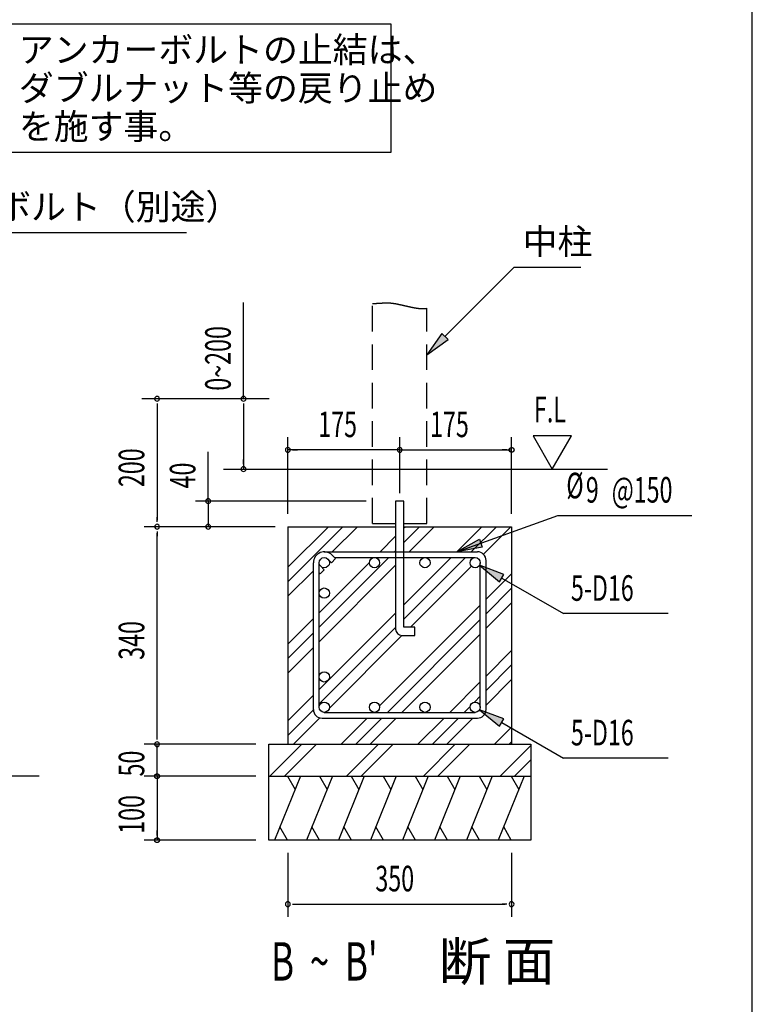
# Model space of a CAD drawing. Extents: x 868 to 32764, y 310 to 22484.
# Drawn here: x 28180 to 32764, y 6075 to 12231 of the extents above; entities that cross this region are included whole.
import ezdxf

# ---------------------------------------------------------------- set-up
doc = ezdxf.new("R2010")
doc.units = 0
doc.header["$LTSCALE"] = 80
doc.header["$MEASUREMENT"] = 0
doc.linetypes.add('HIDE-L', pattern=[3, 2, -1])
doc.linetypes.add('HIDE-M', pattern=[2, 1, -1])
for name, color, linetype in [('HATCH', 2, 'CONTINUOUS'), ('HIDE-L1', 6, 'HIDE-L'), ('HIDE-M1', 6, 'HIDE-M'), ('HIKIDASHI', 6, 'CONTINUOUS'), ('KISO_U', 6, 'CONTINUOUS'), ('SUNPOU', 4, 'CONTINUOUS'), ('U1', 3, 'CONTINUOUS'), ('WAKUSEN-01', 50, 'CONTINUOUS')]:
    doc.layers.add(name, color=color, linetype=linetype)
doc.styles.add('00', font='ROMANS', dxfattribs={"width": 0.666667, "bigfont": 'BIGFONT'})
doc.styles.add('01', font='ROMANS', dxfattribs={"height": 3, "bigfont": 'BIGFONT'})

msp = doc.modelspace()

# ---------------------------------------------------------------- linework, layer by layer
at = {"layer": 'HATCH'}
for p, q in [((29936.2, 7501), (29774.6, 7101)), ((29854.9, 7501), (29902.7, 7418.1)), ((30136.2, 7501), (29974.6, 7101)), ((30054.9, 7501), (30102.7, 7418.1)), ((30336.2, 7501), (30174.6, 7101)), ((30254.9, 7501), (30302.7, 7418.1)), ((30536.2, 7501), (30374.6, 7101)), ((30454.9, 7501), (30502.7, 7418.1)), ((30736.2, 7501), (30574.6, 7101)), ((30654.9, 7501), (30702.7, 7418.1)), ((30936.2, 7501), (30774.6, 7101)), ((30854.9, 7501), (30902.7, 7418.1)), ((31136.2, 7501), (30974.6, 7101)), ((31054.9, 7501), (31102.7, 7418.1)), ((31336.2, 7501), (31174.6, 7101)), ((31254.9, 7501), (31302.7, 7418.1)), ((29855.9, 7101), (29808.1, 7183.9)), ((30055.9, 7101), (30008.1, 7183.9)), ((30255.9, 7101), (30208.1, 7183.9)), ((30455.9, 7101), (30408.1, 7183.9)), ((30655.9, 7101), (30608.1, 7183.9)), ((30855.9, 7101), (30808.1, 7183.9)), ((31055.9, 7101), (31008.1, 7183.9)), ((31255.9, 7101), (31208.1, 7183.9))]:
    msp.add_line(p, q, dxfattribs=at)
at = {"layer": 'HIDE-L1'}
for p, q in [((30387.8, 9081), (30387.8, 10456.5)), ((30727.8, 9081), (30727.8, 10426.7)), ((30387.8, 9081), (30531.8, 9081)), ((30583.8, 9081), (30727.8, 9081))]:
    msp.add_line(p, q, dxfattribs=at)
at = {"layer": 'HIDE-M1'}
for p, q in [((30387.8, 10456.5), (30390.1, 10456.6)), ((30390.1, 10456.6), (30392.3, 10456.7)), ((30392.3, 10456.7), (30394.6, 10456.7)), ((30394.6, 10456.7), (30396.8, 10456.8)), ((30396.8, 10456.8), (30399, 10456.9)), ((30399, 10456.9), (30401.1, 10457)), ((30401.1, 10457), (30403.2, 10457.1)), ((30403.2, 10457.1), (30405.3, 10457.2)), ((30405.3, 10457.2), (30407.3, 10457.3)), ((30407.3, 10457.3), (30409.4, 10457.4)), ((30409.4, 10457.4), (30411.4, 10457.5)), ((30411.4, 10457.5), (30413.3, 10457.6)), ((30413.3, 10457.6), (30415.3, 10457.7)), ((30415.3, 10457.7), (30417.2, 10457.8)), ((30417.2, 10457.8), (30419.1, 10457.9)), ((30419.1, 10457.9), (30420.9, 10458)), ((30420.9, 10458), (30422.8, 10458.1)), ((30422.8, 10458.1), (30424.6, 10458.2)), ((30424.6, 10458.2), (30426.4, 10458.3)), ((30426.4, 10458.3), (30428.1, 10458.4)), ((30428.1, 10458.4), (30429.9, 10458.5)), ((30429.9, 10458.5), (30431.6, 10458.6)), ((30431.6, 10458.6), (30433.3, 10458.7)), ((30433.3, 10458.7), (30435, 10458.8)), ((30435, 10458.8), (30436.7, 10458.9)), ((30436.7, 10458.9), (30438.3, 10459)), ((30438.3, 10459), (30440, 10459.1)), ((30440, 10459.1), (30441.6, 10459.2)), ((30441.6, 10459.2), (30443.2, 10459.3)), ((30443.2, 10459.3), (30444.8, 10459.4)), ((30444.8, 10459.4), (30446.3, 10459.5)), ((30446.3, 10459.5), (30447.9, 10459.5)), ((30447.9, 10459.5), (30449.4, 10459.6)), ((30449.4, 10459.6), (30451, 10459.7)), ((30451, 10459.7), (30452.5, 10459.8)), ((30452.5, 10459.8), (30454, 10459.9)), ((30454, 10459.9), (30455.5, 10459.9)), ((30455.5, 10459.9), (30456.9, 10460)), ((30456.9, 10460), (30458.4, 10460.1)), ((30458.4, 10460.1), (30459.9, 10460.1)), ((30459.9, 10460.1), (30461.3, 10460.2)), ((30461.3, 10460.2), (30462.8, 10460.2)), ((30462.8, 10460.2), (30464.2, 10460.3)), ((30464.2, 10460.3), (30465.6, 10460.3)), ((30465.6, 10460.3), (30467, 10460.4)), ((30467, 10460.4), (30468.4, 10460.4)), ((30468.4, 10460.4), (30469.9, 10460.4)), ((30469.9, 10460.4), (30471.3, 10460.5)), ((30471.3, 10460.5), (30472.7, 10460.5)), ((30472.7, 10460.5), (30474.1, 10460.5)), ((30474.1, 10460.5), (30475.4, 10460.5)), ((30475.4, 10460.5), (30476.8, 10460.5)), ((30476.8, 10460.5), (30478.2, 10460.5)), ((30478.2, 10460.5), (30479.6, 10460.5)), ((30479.6, 10460.5), (30481, 10460.5)), ((30481, 10460.5), (30482.4, 10460.5)), ((30482.4, 10460.5), (30483.8, 10460.5)), ((30483.8, 10460.5), (30485.2, 10460.4)), ((30485.2, 10460.4), (30486.6, 10460.4)), ((30486.6, 10460.4), (30488, 10460.3)), ((30488, 10460.3), (30489.4, 10460.3)), ((30489.4, 10460.3), (30490.8, 10460.2)), ((30490.8, 10460.2), (30492.2, 10460.2)), ((30492.2, 10460.2), (30493.6, 10460.1)), ((30493.6, 10460.1), (30495, 10460)), ((30495, 10460), (30496.5, 10459.9)), ((30496.5, 10459.9), (30497.9, 10459.8)), ((30497.9, 10459.8), (30499.3, 10459.7)), ((30499.3, 10459.7), (30500.8, 10459.6)), ((30500.8, 10459.6), (30502.2, 10459.5)), ((30502.2, 10459.5), (30503.7, 10459.3)), ((30503.7, 10459.3), (30505.2, 10459.2)), ((30505.2, 10459.2), (30506.7, 10459)), ((30506.7, 10459), (30508.2, 10458.9)), ((30508.2, 10458.9), (30509.7, 10458.7)), ((30509.7, 10458.7), (30511.3, 10458.5)), ((30511.3, 10458.5), (30512.8, 10458.3)), ((30512.8, 10458.3), (30514.4, 10458.1)), ((30514.4, 10458.1), (30515.9, 10457.9)), ((30515.9, 10457.9), (30517.5, 10457.7)), ((30517.5, 10457.7), (30519.1, 10457.4)), ((30519.1, 10457.4), (30520.7, 10457.2)), ((30520.7, 10457.2), (30522.4, 10457)), ((30522.4, 10457), (30524, 10456.7)), ((30524, 10456.7), (30525.7, 10456.4)), ((30525.7, 10456.4), (30527.4, 10456.1)), ((30527.4, 10456.1), (30529.1, 10455.8)), ((30529.1, 10455.8), (30530.9, 10455.5)), ((30530.9, 10455.5), (30532.6, 10455.2)), ((30532.6, 10455.2), (30534.4, 10454.9)), ((30534.4, 10454.9), (30536.2, 10454.5)), ((30536.2, 10454.5), (30538, 10454.2)), ((30538, 10454.2), (30539.8, 10453.8)), ((30539.8, 10453.8), (30541.6, 10453.5)), ((30541.6, 10453.5), (30543.5, 10453.1)), ((30543.5, 10453.1), (30545.3, 10452.7)), ((30545.3, 10452.7), (30547.2, 10452.3)), ((30547.2, 10452.3), (30549.1, 10451.9)), ((30549.1, 10451.9), (30551, 10451.5)), ((30551, 10451.5), (30552.9, 10451.1)), ((30552.9, 10451.1), (30554.8, 10450.7)), ((30554.8, 10450.7), (30556.8, 10450.3)), ((30556.8, 10450.3), (30558.7, 10449.8)), ((30558.7, 10449.8), (30560.7, 10449.4)), ((30560.7, 10449.4), (30562.7, 10449)), ((30562.7, 10449), (30564.6, 10448.5)), ((30564.6, 10448.5), (30566.6, 10448.1)), ((30566.6, 10448.1), (30568.6, 10447.6)), ((30568.6, 10447.6), (30570.7, 10447.1)), ((30570.7, 10447.1), (30572.7, 10446.7)), ((30572.7, 10446.7), (30574.7, 10446.2)), ((30574.7, 10446.2), (30576.7, 10445.8)), ((30576.7, 10445.8), (30578.8, 10445.3)), ((30578.8, 10445.3), (30580.8, 10444.8)), ((30580.8, 10444.8), (30582.9, 10444.3)), ((30582.9, 10444.3), (30585, 10443.9)), ((30585, 10443.9), (30587.1, 10443.4)), ((30587.1, 10443.4), (30589.1, 10442.9)), ((30589.1, 10442.9), (30591.2, 10442.4)), ((30591.2, 10442.4), (30593.3, 10442)), ((30593.3, 10442), (30595.4, 10441.5)), ((30595.4, 10441.5), (30597.5, 10441)), ((30597.5, 10441), (30599.6, 10440.5)), ((30599.6, 10440.5), (30601.7, 10440)), ((30601.7, 10440), (30603.8, 10439.6)), ((30603.8, 10439.6), (30605.9, 10439.1)), ((30605.9, 10439.1), (30608, 10438.6)), ((30608, 10438.6), (30610.1, 10438.2)), ((30610.1, 10438.2), (30612.2, 10437.7)), ((30612.2, 10437.7), (30614.4, 10437.2)), ((30614.4, 10437.2), (30616.5, 10436.8)), ((30616.5, 10436.8), (30618.6, 10436.3)), ((30618.6, 10436.3), (30620.7, 10435.8)), ((30620.7, 10435.8), (30622.8, 10435.4)), ((30622.8, 10435.4), (30624.9, 10434.9)), ((30624.9, 10434.9), (30627, 10434.5)), ((30627, 10434.5), (30629.1, 10434.1)), ((30629.1, 10434.1), (30631.2, 10433.6)), ((30631.2, 10433.6), (30633.3, 10433.2)), ((30633.3, 10433.2), (30635.4, 10432.8)), ((30635.4, 10432.8), (30637.5, 10432.4)), ((30637.5, 10432.4), (30639.6, 10432)), ((30639.6, 10432), (30641.7, 10431.6)), ((30641.7, 10431.6), (30643.8, 10431.2)), ((30643.8, 10431.2), (30645.8, 10430.8)), ((30645.8, 10430.8), (30647.9, 10430.4)), ((30647.9, 10430.4), (30649.9, 10430)), ((30649.9, 10430), (30652, 10429.7)), ((30652, 10429.7), (30654, 10429.3)), ((30654, 10429.3), (30656.1, 10429)), ((30656.1, 10429), (30658.1, 10428.7)), ((30658.1, 10428.7), (30660.1, 10428.3)), ((30660.1, 10428.3), (30662.1, 10428)), ((30662.1, 10428), (30664.1, 10427.7)), ((30664.1, 10427.7), (30666.1, 10427.4)), ((30666.1, 10427.4), (30668.1, 10427.1)), ((30668.1, 10427.1), (30670.1, 10426.9)), ((30670.1, 10426.9), (30672, 10426.6)), ((30672, 10426.6), (30674, 10426.4)), ((30674, 10426.4), (30675.9, 10426.1)), ((30675.9, 10426.1), (30677.8, 10425.9)), ((30677.8, 10425.9), (30679.8, 10425.7)), ((30679.8, 10425.7), (30681.7, 10425.5)), ((30681.7, 10425.5), (30683.5, 10425.3)), ((30683.5, 10425.3), (30685.4, 10425.2)), ((30685.4, 10425.2), (30687.3, 10425)), ((30687.3, 10425), (30689.1, 10424.9)), ((30689.1, 10424.9), (30690.9, 10424.7)), ((30690.9, 10424.7), (30692.7, 10424.6)), ((30692.7, 10424.6), (30694.5, 10424.5)), ((30694.5, 10424.5), (30696.3, 10424.5)), ((30696.3, 10424.5), (30698.1, 10424.4)), ((30698.1, 10424.4), (30699.8, 10424.3)), ((30699.8, 10424.3), (30701.5, 10424.3)), ((30701.5, 10424.3), (30703.3, 10424.3)), ((30703.3, 10424.3), (30704.9, 10424.3)), ((30704.9, 10424.3), (30706.6, 10424.3)), ((30706.6, 10424.3), (30708.3, 10424.4)), ((30708.3, 10424.4), (30709.9, 10424.4)), ((30709.9, 10424.4), (30711.5, 10424.5)), ((30711.5, 10424.5), (30713.1, 10424.6)), ((30713.1, 10424.6), (30714.7, 10424.7)), ((30714.7, 10424.7), (30716.2, 10424.9)), ((30716.2, 10424.9), (30717.7, 10425)), ((30717.7, 10425), (30719.2, 10425.2)), ((30719.2, 10425.2), (30720.7, 10425.4)), ((30720.7, 10425.4), (30722.2, 10425.6)), ((30722.2, 10425.6), (30723.6, 10425.9)), ((30723.6, 10425.9), (30725, 10426.1)), ((30725, 10426.1), (30726.4, 10426.4)), ((30726.4, 10426.4), (30727.8, 10426.7))]:
    msp.add_line(p, q, dxfattribs=at)
at = {"layer": 'HIKIDASHI'}
for p, q in [((30504.7, 12203.4), (28094.1, 12203.4)), ((30504.7, 11403.4), (30504.7, 12203.4)), ((28094.1, 11403.4), (30504.7, 11403.4)), ((27079.6, 10901), (29223.6, 10901)), ((30840.9, 10249.6), (31274.8, 10683.5)), ((31274.8, 10683.5), (31691, 10683.5)), ((30822.1, 10268.4), (30727.8, 10136.4)), ((30727.8, 10136.4), (30859.8, 10230.7)), ((30859.8, 10230.7), (30822.1, 10268.4)), ((30914.8, 8904), (31547.3, 9131.6)), ((31547.3, 9131.6), (32385.8, 9131.6)), ((30914.8, 8904), (31056.3, 8983.3)), ((31074.3, 8933.1), (30914.8, 8904)), ((31056.3, 8983.3), (31074.3, 8933.1)), ((31209.4, 8763.1), (31057.5, 8820)), ((31057.5, 8820), (31182.7, 8716.9)), ((31182.7, 8716.9), (31209.4, 8763.1)), ((31196, 8740), (31581.5, 8517.5)), ((32237.2, 8517.5), (31581.5, 8517.5)), ((31209.4, 7859.1), (31057.5, 7916)), ((31057.5, 7916), (31182.7, 7812.9)), ((31182.7, 7812.9), (31209.4, 7859.1)), ((31196, 7836), (31581.5, 7613.5)), ((32237.2, 7613.5), (31581.5, 7613.5)), ((27462.3, 7502.6), (28300.8, 7502.6))]:
    msp.add_line(p, q, dxfattribs=at)
for points in [[(30822.1, 10268.4), (30859.8, 10230.7), (30727.8, 10136.4)], [(31074.3, 8933.1), (31056.3, 8983.3), (30914.8, 8904)], [(31209.4, 8763.1), (31182.7, 8716.9), (31057.5, 8820)], [(31209.4, 7859.1), (31182.7, 7812.9), (31057.5, 7916)]]:
    msp.add_solid(points, dxfattribs=at)
at = {"layer": 'KISO_U'}
for p, q in [((29857.8, 8716.5), (30202.3, 9061)), ((29857.8, 8807), (30111.7, 9061)), ((30135.8, 8904), (30292.8, 9061)), ((30583.8, 9053), (30591.7, 9061)), ((30583.8, 8962.5), (30682.3, 9061)), ((30615.8, 8904), (30772.8, 9061)), ((30914.8, 8904), (31071.7, 9061)), ((31005.3, 8904), (31162.3, 9061)), ((31081, 8889.2), (31252.8, 9061)), ((30434.8, 8904), (30531.8, 9001)), ((30053.8, 8432.5), (30489.3, 8868)), ((30398.7, 8868), (30398.8, 8868)), ((30525.3, 8904), (30531.8, 8910.5)), ((30583.8, 8573), (30878.8, 8868)), ((30583.8, 8482.5), (30969.3, 8868)), ((30053.8, 8523), (30367.8, 8837.1)), ((30053.8, 8342), (30531.8, 8820)), ((30624.8, 8433), (31006.2, 8814.4)), ((29857.8, 8626), (30017.8, 8786)), ((31097.8, 8607), (31257.8, 8767)), ((31097.8, 8516.5), (31257.8, 8676.5)), ((30430.8, 7940), (31061.8, 8571)), ((31097.8, 8426), (31257.8, 8586)), ((30053.8, 8043), (30531.8, 8521)), ((29857.8, 8327), (30017.8, 8487)), ((30481.3, 7900), (31061.8, 8480.5)), ((29857.8, 8236.5), (30017.8, 8396.5)), ((30053.8, 7952.5), (30531.8, 8430.5)), ((30117.1, 7925.3), (30571.8, 8381)), ((30571.8, 7900), (31061.8, 8390)), ((29857.8, 8146), (30017.8, 8306)), ((31097.8, 8127), (31257.8, 8287)), ((31097.8, 8036.5), (31257.8, 8196.5)), ((30870.8, 7900), (31061.8, 8091)), ((31097.8, 7946), (31257.8, 8106)), ((29857.8, 7847), (30017.8, 8007)), ((31024.9, 7963.7), (31061.8, 8000.5)), ((29857.8, 7756.5), (30017.8, 7916.5)), ((30390.8, 7900), (30391.8, 7901)), ((30961.3, 7900), (30998.1, 7936.9)), ((29892.8, 7701), (30057.7, 7865.9)), ((30191.7, 7701), (30354.8, 7864)), ((30282.3, 7701), (30445.3, 7864)), ((30372.8, 7701), (30535.8, 7864)), ((30671.7, 7701), (30834.8, 7864)), ((30762.3, 7701), (30925.3, 7864)), ((30852.8, 7701), (31015.8, 7864)), ((31151.7, 7701), (31257.8, 7807)), ((29745.5, 7501), (29945.5, 7701)), ((29836.1, 7501), (30036.1, 7701)), ((30225.5, 7501), (30425.5, 7701)), ((30316.1, 7501), (30516.1, 7701)), ((30705.5, 7501), (30905.5, 7701)), ((30796.1, 7501), (30994.7, 7699.7)), ((31242.3, 7701), (31257.8, 7716.5)), ((31185.5, 7501), (31377.8, 7693.2)), ((31276.1, 7501), (31377.8, 7602.7))]:
    msp.add_line(p, q, dxfattribs=at)
at = {"layer": 'SUNPOU'}
for p, q in [((29580.4, 9861), (29580.4, 10462.8)), ((29740.9, 9861), (28944.3, 9861)), ((29039.3, 9831), (29039.3, 9801)), ((29039.3, 9821), (29039.3, 9101)), ((29580.4, 9831), (29580.4, 9801)), ((29580.4, 9821), (29580.4, 9421)), ((29857.8, 9141), (29857.8, 9621)), ((30557.8, 9271.1), (30557.8, 9621)), ((31257.8, 9141), (31257.8, 9621)), ((31392.1, 9628.8), (31512, 9421)), ((31632, 9628.8), (31392.1, 9628.8)), ((31512, 9421), (31632, 9628.8)), ((29359.3, 9221), (29359.3, 9529.4)), ((29580.4, 9451), (29580.4, 9481)), ((30557.8, 9541), (29857.8, 9541)), ((29887.8, 9541), (29917.8, 9541)), ((30527.8, 9541), (30497.8, 9541)), ((30557.8, 9541), (31257.8, 9541)), ((31227.8, 9541), (31197.8, 9541)), ((30347.4, 9221), (29279.3, 9221)), ((29359.3, 9221), (29359.3, 9061)), ((29039.3, 9091), (29039.3, 9121)), ((29777.8, 9061), (28959.3, 9061)), ((29777.8, 9061), (28959.3, 9061)), ((29039.3, 9031), (29039.3, 9001)), ((29039.3, 7741), (29039.3, 9021)), ((29039.3, 7731), (29039.3, 7761)), ((29039.3, 7731), (29039.3, 7761)), ((29657.8, 7701), (28959.3, 7701)), ((29657.8, 7701), (28959.3, 7701)), ((29657.8, 7701), (28959.3, 7701)), ((29039.3, 7501), (29039.3, 7701)), ((29039.3, 7541), (29039.3, 7581)), ((29039.3, 7531), (29039.3, 7561)), ((29657.8, 7501), (28959.3, 7501)), ((29657.8, 7501), (28959.3, 7501)), ((29039.3, 7501), (29039.3, 7101)), ((29039.3, 7471), (29039.3, 7441)), ((29039.3, 7461), (29039.3, 7421)), ((29039.3, 7131), (29039.3, 7161)), ((29657.8, 7101), (28959.3, 7101)), ((29857.8, 7021), (29857.8, 6621)), ((31257.8, 7021), (31257.8, 6621)), ((29887.8, 6701), (29917.8, 6701)), ((29897.8, 6701), (31217.8, 6701)), ((31227.8, 6701), (31197.8, 6701))]:
    msp.add_line(p, q, dxfattribs=at)
for points in [[(31242.8, 9541, 0), (31242.8, 9541.4, 0), (31242.8, 9541.8, 0), (31242.8, 9542.1, 0), (31242.8, 9542.5, 0), (31242.9, 9542.8, 0), (31242.9, 9543.2, 0), (31243, 9543.6, 0), (31243.1, 9543.9, 0), (31243.1, 9544.3, 0), (31243.2, 9544.6, 0), (31243.3, 9545, 0), (31243.4, 9545.4, 0), (31243.5, 9545.7, 0), (31243.6, 9546.1, 0), (31243.8, 9546.4, 0), (31243.9, 9546.8, 0), (31244.1, 9547.1, 0), (31244.2, 9547.4, 0), (31244.4, 9547.8, 0), (31244.5, 9548.1, 0), (31244.7, 9548.4, 0), (31244.9, 9548.7, 0), (31245.1, 9549, 0), (31245.3, 9549.3, 0), (31245.5, 9549.6, 0), (31245.7, 9549.9, 0), (31245.9, 9550.2, 0), (31246.2, 9550.5, 0), (31246.4, 9550.8, 0), (31246.7, 9551.1, 0), (31246.9, 9551.4, 0), (31247.2, 9551.6, 0), (31247.4, 9551.9, 0), (31247.7, 9552.1, 0), (31248, 9552.4, 0), (31248.3, 9552.6, 0), (31248.5, 9552.8, 0), (31248.8, 9553.1, 0), (31249.1, 9553.3, 0), (31249.4, 9553.5, 0), (31249.7, 9553.7, 0), (31250.1, 9553.9, 0), (31250.4, 9554.1, 0), (31250.7, 9554.2, 0), (31251, 9554.4, 0), (31251.4, 9554.6, 0), (31251.7, 9554.7, 0), (31252, 9554.9, 0), (31252.4, 9555, 0), (31252.7, 9555.1, 0), (31253.1, 9555.2, 0), (31253.4, 9555.4, 0), (31253.8, 9555.5, 0), (31254.1, 9555.6, 0), (31254.5, 9555.6, 0), (31254.8, 9555.7, 0), (31255.2, 9555.8, 0), (31255.6, 9555.9, 0), (31255.9, 9555.9, 0), (31256.3, 9555.9, 0), (31256.7, 9556, 0), (31257, 9556, 0), (31257.4, 9556, 0), (31257.8, 9556, 0), (31258.1, 9556, 0), (31258.5, 9556, 0), (31258.9, 9556, 0), (31259.2, 9555.9, 0), (31259.6, 9555.9, 0), (31260, 9555.9, 0), (31260.3, 9555.8, 0), (31260.7, 9555.7, 0), (31261.1, 9555.6, 0), (31261.4, 9555.6, 0), (31261.8, 9555.5, 0), (31262.1, 9555.4, 0), (31262.5, 9555.2, 0), (31262.8, 9555.1, 0), (31263.2, 9555, 0), (31263.5, 9554.9, 0), (31263.9, 9554.7, 0), (31264.2, 9554.6, 0), (31264.5, 9554.4, 0), (31264.8, 9554.2, 0), (31265.2, 9554.1, 0), (31265.5, 9553.9, 0), (31265.8, 9553.7, 0), (31266.1, 9553.5, 0), (31266.4, 9553.3, 0), (31266.7, 9553.1, 0), (31267, 9552.8, 0), (31267.3, 9552.6, 0), (31267.6, 9552.4, 0), (31267.8, 9552.1, 0), (31268.1, 9551.9, 0), (31268.4, 9551.6, 0), (31268.6, 9551.4, 0), (31268.9, 9551.1, 0), (31269.1, 9550.8, 0), (31269.4, 9550.5, 0), (31269.6, 9550.2, 0), (31269.8, 9549.9, 0), (31270, 9549.6, 0), (31270.2, 9549.3, 0), (31270.4, 9549, 0), (31270.6, 9548.7, 0), (31270.8, 9548.4, 0), (31271, 9548.1, 0), (31271.2, 9547.8, 0), (31271.3, 9547.4, 0), (31271.5, 9547.1, 0), (31271.6, 9546.8, 0), (31271.8, 9546.4, 0), (31271.9, 9546.1, 0), (31272, 9545.7, 0), (31272.1, 9545.4, 0), (31272.2, 9545, 0), (31272.3, 9544.6, 0), (31272.4, 9544.3, 0), (31272.5, 9543.9, 0), (31272.6, 9543.6, 0), (31272.6, 9543.2, 0), (31272.7, 9542.8, 0), (31272.7, 9542.5, 0), (31272.7, 9542.1, 0), (31272.8, 9541.8, 0), (31272.8, 9541.4, 0), (31272.8, 9541, 0)], [(31272.8, 9541, 0), (31272.8, 9540.6, 0), (31272.8, 9540.3, 0), (31272.7, 9539.9, 0), (31272.7, 9539.5, 0), (31272.7, 9539.2, 0), (31272.6, 9538.8, 0), (31272.6, 9538.5, 0), (31272.5, 9538.1, 0), (31272.4, 9537.7, 0), (31272.3, 9537.4, 0), (31272.2, 9537, 0), (31272.1, 9536.7, 0), (31272, 9536.3, 0), (31271.9, 9536, 0), (31271.8, 9535.6, 0), (31271.6, 9535.3, 0), (31271.5, 9534.9, 0), (31271.3, 9534.6, 0), (31271.2, 9534.3, 0), (31271, 9533.9, 0), (31270.8, 9533.6, 0), (31270.6, 9533.3, 0), (31270.4, 9533, 0), (31270.2, 9532.7, 0), (31270, 9532.4, 0), (31269.8, 9532.1, 0), (31269.6, 9531.8, 0), (31269.4, 9531.5, 0), (31269.1, 9531.2, 0), (31268.9, 9530.9, 0), (31268.6, 9530.7, 0), (31268.4, 9530.4, 0), (31268.1, 9530.1, 0), (31267.8, 9529.9, 0), (31267.6, 9529.6, 0), (31267.3, 9529.4, 0), (31267, 9529.2, 0), (31266.7, 9529, 0), (31266.4, 9528.8, 0), (31266.1, 9528.5, 0), (31265.8, 9528.3, 0), (31265.5, 9528.1, 0), (31265.2, 9528, 0), (31264.8, 9527.8, 0), (31264.5, 9527.6, 0), (31264.2, 9527.4, 0), (31263.9, 9527.3, 0), (31263.5, 9527.1, 0), (31263.2, 9527, 0), (31262.8, 9526.9, 0), (31262.5, 9526.8, 0), (31262.1, 9526.7, 0), (31261.8, 9526.5, 0), (31261.4, 9526.5, 0), (31261.1, 9526.4, 0), (31260.7, 9526.3, 0), (31260.3, 9526.2, 0), (31260, 9526.2, 0), (31259.6, 9526.1, 0), (31259.2, 9526.1, 0), (31258.9, 9526, 0), (31258.5, 9526, 0), (31258.1, 9526, 0), (31257.8, 9526, 0), (31257.4, 9526, 0), (31257, 9526, 0), (31256.7, 9526, 0), (31256.3, 9526.1, 0), (31255.9, 9526.1, 0), (31255.6, 9526.2, 0), (31255.2, 9526.2, 0), (31254.8, 9526.3, 0), (31254.5, 9526.4, 0), (31254.1, 9526.5, 0), (31253.8, 9526.5, 0), (31253.4, 9526.7, 0), (31253.1, 9526.8, 0), (31252.7, 9526.9, 0), (31252.4, 9527, 0), (31252, 9527.1, 0), (31251.7, 9527.3, 0), (31251.4, 9527.4, 0), (31251, 9527.6, 0), (31250.7, 9527.8, 0), (31250.4, 9528, 0), (31250.1, 9528.1, 0), (31249.7, 9528.3, 0), (31249.4, 9528.5, 0), (31249.1, 9528.8, 0), (31248.8, 9529, 0), (31248.5, 9529.2, 0), (31248.3, 9529.4, 0), (31248, 9529.6, 0), (31247.7, 9529.9, 0), (31247.4, 9530.1, 0), (31247.2, 9530.4, 0), (31246.9, 9530.7, 0), (31246.7, 9530.9, 0), (31246.4, 9531.2, 0), (31246.2, 9531.5, 0), (31245.9, 9531.8, 0), (31245.7, 9532.1, 0), (31245.5, 9532.4, 0), (31245.3, 9532.7, 0), (31245.1, 9533, 0), (31244.9, 9533.3, 0), (31244.7, 9533.6, 0), (31244.5, 9533.9, 0), (31244.4, 9534.3, 0), (31244.2, 9534.6, 0), (31244.1, 9534.9, 0), (31243.9, 9535.3, 0), (31243.8, 9535.6, 0), (31243.6, 9536, 0), (31243.5, 9536.3, 0), (31243.4, 9536.7, 0), (31243.3, 9537, 0), (31243.2, 9537.4, 0), (31243.1, 9537.7, 0), (31243.1, 9538.1, 0), (31243, 9538.5, 0), (31242.9, 9538.8, 0), (31242.9, 9539.2, 0), (31242.8, 9539.5, 0), (31242.8, 9539.9, 0), (31242.8, 9540.3, 0), (31242.8, 9540.6, 0), (31242.8, 9541, 0)], [(29039.3, 7486, 0), (29038.9, 7486, 0), (29038.5, 7486, 0), (29038.1, 7486.1, 0), (29037.8, 7486.1, 0), (29037.4, 7486.1, 0), (29037.1, 7486.2, 0), (29036.7, 7486.2, 0), (29036.3, 7486.3, 0), (29036, 7486.4, 0), (29035.6, 7486.5, 0), (29035.3, 7486.6, 0), (29034.9, 7486.6, 0), (29034.5, 7486.8, 0), (29034.2, 7486.9, 0), (29033.9, 7487, 0), (29033.5, 7487.1, 0), (29033.2, 7487.3, 0), (29032.8, 7487.4, 0), (29032.5, 7487.6, 0), (29032.2, 7487.8, 0), (29031.9, 7488, 0), (29031.5, 7488.1, 0), (29031.2, 7488.3, 0), (29030.9, 7488.5, 0), (29030.6, 7488.7, 0), (29030.3, 7489, 0), (29030, 7489.2, 0), (29029.7, 7489.4, 0), (29029.5, 7489.7, 0), (29029.2, 7489.9, 0), (29028.9, 7490.1, 0), (29028.6, 7490.4, 0), (29028.4, 7490.7, 0), (29028.1, 7490.9, 0), (29027.9, 7491.2, 0), (29027.7, 7491.5, 0), (29027.4, 7491.8, 0), (29027.2, 7492.1, 0), (29027, 7492.4, 0), (29026.8, 7492.7, 0), (29026.6, 7493, 0), (29026.4, 7493.3, 0), (29026.2, 7493.6, 0), (29026, 7493.9, 0), (29025.9, 7494.3, 0), (29025.7, 7494.6, 0), (29025.5, 7494.9, 0), (29025.4, 7495.3, 0), (29025.3, 7495.6, 0), (29025.1, 7496, 0), (29025, 7496.3, 0), (29024.9, 7496.6, 0), (29024.8, 7497, 0), (29024.7, 7497.4, 0), (29024.6, 7497.7, 0), (29024.5, 7498.1, 0), (29024.5, 7498.4, 0), (29024.4, 7498.8, 0), (29024.4, 7499.2, 0), (29024.3, 7499.5, 0), (29024.3, 7499.9, 0), (29024.3, 7500.3, 0), (29024.3, 7500.6, 0), (29024.3, 7501, 0), (29024.3, 7501.4, 0), (29024.3, 7501.7, 0), (29024.3, 7502.1, 0), (29024.3, 7502.5, 0), (29024.4, 7502.8, 0), (29024.4, 7503.2, 0), (29024.5, 7503.6, 0), (29024.5, 7503.9, 0), (29024.6, 7504.3, 0), (29024.7, 7504.6, 0), (29024.8, 7505, 0), (29024.9, 7505.4, 0), (29025, 7505.7, 0), (29025.1, 7506.1, 0), (29025.3, 7506.4, 0), (29025.4, 7506.8, 0), (29025.5, 7507.1, 0), (29025.7, 7507.4, 0), (29025.9, 7507.8, 0), (29026, 7508.1, 0), (29026.2, 7508.4, 0), (29026.4, 7508.7, 0), (29026.6, 7509, 0), (29026.8, 7509.3, 0), (29027, 7509.6, 0), (29027.2, 7509.9, 0), (29027.4, 7510.2, 0), (29027.7, 7510.5, 0), (29027.9, 7510.8, 0), (29028.1, 7511.1, 0), (29028.4, 7511.4, 0), (29028.6, 7511.6, 0), (29028.9, 7511.9, 0), (29029.2, 7512.1, 0), (29029.5, 7512.4, 0), (29029.7, 7512.6, 0), (29030, 7512.8, 0), (29030.3, 7513.1, 0), (29030.6, 7513.3, 0), (29030.9, 7513.5, 0), (29031.2, 7513.7, 0), (29031.5, 7513.9, 0), (29031.9, 7514.1, 0), (29032.2, 7514.2, 0), (29032.5, 7514.4, 0), (29032.8, 7514.6, 0), (29033.2, 7514.7, 0), (29033.5, 7514.9, 0), (29033.9, 7515, 0), (29034.2, 7515.1, 0), (29034.5, 7515.2, 0), (29034.9, 7515.4, 0), (29035.3, 7515.5, 0), (29035.6, 7515.6, 0), (29036, 7515.6, 0), (29036.3, 7515.7, 0), (29036.7, 7515.8, 0), (29037.1, 7515.9, 0), (29037.4, 7515.9, 0), (29037.8, 7515.9, 0), (29038.1, 7516, 0), (29038.5, 7516, 0), (29038.9, 7516, 0), (29039.3, 7516, 0)], [(29039.3, 7486, 0), (29038.9, 7486, 0), (29038.5, 7486, 0), (29038.1, 7486.1, 0), (29037.8, 7486.1, 0), (29037.4, 7486.1, 0), (29037.1, 7486.2, 0), (29036.7, 7486.2, 0), (29036.3, 7486.3, 0), (29036, 7486.4, 0), (29035.6, 7486.5, 0), (29035.3, 7486.6, 0), (29034.9, 7486.6, 0), (29034.5, 7486.8, 0), (29034.2, 7486.9, 0), (29033.9, 7487, 0), (29033.5, 7487.1, 0), (29033.2, 7487.3, 0), (29032.8, 7487.4, 0), (29032.5, 7487.6, 0), (29032.2, 7487.8, 0), (29031.9, 7488, 0), (29031.5, 7488.1, 0), (29031.2, 7488.3, 0), (29030.9, 7488.5, 0), (29030.6, 7488.7, 0), (29030.3, 7489, 0), (29030, 7489.2, 0), (29029.7, 7489.4, 0), (29029.5, 7489.7, 0), (29029.2, 7489.9, 0), (29028.9, 7490.1, 0), (29028.6, 7490.4, 0), (29028.4, 7490.7, 0), (29028.1, 7490.9, 0), (29027.9, 7491.2, 0), (29027.7, 7491.5, 0), (29027.4, 7491.8, 0), (29027.2, 7492.1, 0), (29027, 7492.4, 0), (29026.8, 7492.7, 0), (29026.6, 7493, 0), (29026.4, 7493.3, 0), (29026.2, 7493.6, 0), (29026, 7493.9, 0), (29025.9, 7494.3, 0), (29025.7, 7494.6, 0), (29025.5, 7494.9, 0), (29025.4, 7495.3, 0), (29025.3, 7495.6, 0), (29025.1, 7496, 0), (29025, 7496.3, 0), (29024.9, 7496.6, 0), (29024.8, 7497, 0), (29024.7, 7497.4, 0), (29024.6, 7497.7, 0), (29024.5, 7498.1, 0), (29024.5, 7498.4, 0), (29024.4, 7498.8, 0), (29024.4, 7499.2, 0), (29024.3, 7499.5, 0), (29024.3, 7499.9, 0), (29024.3, 7500.3, 0), (29024.3, 7500.6, 0), (29024.3, 7501, 0), (29024.3, 7501.4, 0), (29024.3, 7501.7, 0), (29024.3, 7502.1, 0), (29024.3, 7502.5, 0), (29024.4, 7502.8, 0), (29024.4, 7503.2, 0), (29024.5, 7503.6, 0), (29024.5, 7503.9, 0), (29024.6, 7504.3, 0), (29024.7, 7504.6, 0), (29024.8, 7505, 0), (29024.9, 7505.4, 0), (29025, 7505.7, 0), (29025.1, 7506.1, 0), (29025.3, 7506.4, 0), (29025.4, 7506.8, 0), (29025.5, 7507.1, 0), (29025.7, 7507.4, 0), (29025.9, 7507.8, 0), (29026, 7508.1, 0), (29026.2, 7508.4, 0), (29026.4, 7508.7, 0), (29026.6, 7509, 0), (29026.8, 7509.3, 0), (29027, 7509.6, 0), (29027.2, 7509.9, 0), (29027.4, 7510.2, 0), (29027.7, 7510.5, 0), (29027.9, 7510.8, 0), (29028.1, 7511.1, 0), (29028.4, 7511.4, 0), (29028.6, 7511.6, 0), (29028.9, 7511.9, 0), (29029.2, 7512.1, 0), (29029.5, 7512.4, 0), (29029.7, 7512.6, 0), (29030, 7512.8, 0), (29030.3, 7513.1, 0), (29030.6, 7513.3, 0), (29030.9, 7513.5, 0), (29031.2, 7513.7, 0), (29031.5, 7513.9, 0), (29031.9, 7514.1, 0), (29032.2, 7514.2, 0), (29032.5, 7514.4, 0), (29032.8, 7514.6, 0), (29033.2, 7514.7, 0), (29033.5, 7514.9, 0), (29033.9, 7515, 0), (29034.2, 7515.1, 0), (29034.5, 7515.2, 0), (29034.9, 7515.4, 0), (29035.3, 7515.5, 0), (29035.6, 7515.6, 0), (29036, 7515.6, 0), (29036.3, 7515.7, 0), (29036.7, 7515.8, 0), (29037.1, 7515.9, 0), (29037.4, 7515.9, 0), (29037.8, 7515.9, 0), (29038.1, 7516, 0), (29038.5, 7516, 0), (29038.9, 7516, 0), (29039.3, 7516, 0)], [(29039.3, 7516, 0), (29039.6, 7516, 0), (29040, 7516, 0), (29040.4, 7516, 0), (29040.7, 7515.9, 0), (29041.1, 7515.9, 0), (29041.5, 7515.9, 0), (29041.8, 7515.8, 0), (29042.2, 7515.7, 0), (29042.5, 7515.6, 0), (29042.9, 7515.6, 0), (29043.3, 7515.5, 0), (29043.6, 7515.4, 0), (29044, 7515.2, 0), (29044.3, 7515.1, 0), (29044.7, 7515, 0), (29045, 7514.9, 0), (29045.3, 7514.7, 0), (29045.7, 7514.6, 0), (29046, 7514.4, 0), (29046.3, 7514.2, 0), (29046.6, 7514.1, 0), (29047, 7513.9, 0), (29047.3, 7513.7, 0), (29047.6, 7513.5, 0), (29047.9, 7513.3, 0), (29048.2, 7513.1, 0), (29048.5, 7512.8, 0), (29048.8, 7512.6, 0), (29049, 7512.4, 0), (29049.3, 7512.1, 0), (29049.6, 7511.9, 0), (29049.9, 7511.6, 0), (29050.1, 7511.4, 0), (29050.4, 7511.1, 0), (29050.6, 7510.8, 0), (29050.8, 7510.5, 0), (29051.1, 7510.2, 0), (29051.3, 7509.9, 0), (29051.5, 7509.6, 0), (29051.7, 7509.3, 0), (29051.9, 7509, 0), (29052.1, 7508.7, 0), (29052.3, 7508.4, 0), (29052.5, 7508.1, 0), (29052.7, 7507.8, 0), (29052.8, 7507.4, 0), (29053, 7507.1, 0), (29053.1, 7506.8, 0), (29053.2, 7506.4, 0), (29053.4, 7506.1, 0), (29053.5, 7505.7, 0), (29053.6, 7505.4, 0), (29053.7, 7505, 0), (29053.8, 7504.6, 0), (29053.9, 7504.3, 0), (29054, 7503.9, 0), (29054, 7503.6, 0), (29054.1, 7503.2, 0), (29054.1, 7502.8, 0), (29054.2, 7502.5, 0), (29054.2, 7502.1, 0), (29054.2, 7501.7, 0), (29054.2, 7501.4, 0), (29054.3, 7501, 0), (29054.2, 7500.6, 0), (29054.2, 7500.3, 0), (29054.2, 7499.9, 0), (29054.2, 7499.5, 0), (29054.1, 7499.2, 0), (29054.1, 7498.8, 0), (29054, 7498.4, 0), (29054, 7498.1, 0), (29053.9, 7497.7, 0), (29053.8, 7497.4, 0), (29053.7, 7497, 0), (29053.6, 7496.6, 0), (29053.5, 7496.3, 0), (29053.4, 7496, 0), (29053.2, 7495.6, 0), (29053.1, 7495.3, 0), (29053, 7494.9, 0), (29052.8, 7494.6, 0), (29052.7, 7494.3, 0), (29052.5, 7493.9, 0), (29052.3, 7493.6, 0), (29052.1, 7493.3, 0), (29051.9, 7493, 0), (29051.7, 7492.7, 0), (29051.5, 7492.4, 0), (29051.3, 7492.1, 0), (29051.1, 7491.8, 0), (29050.8, 7491.5, 0), (29050.6, 7491.2, 0), (29050.4, 7490.9, 0), (29050.1, 7490.7, 0), (29049.9, 7490.4, 0), (29049.6, 7490.1, 0), (29049.3, 7489.9, 0), (29049, 7489.7, 0), (29048.8, 7489.4, 0), (29048.5, 7489.2, 0), (29048.2, 7489, 0), (29047.9, 7488.7, 0), (29047.6, 7488.5, 0), (29047.3, 7488.3, 0), (29047, 7488.1, 0), (29046.6, 7488, 0), (29046.3, 7487.8, 0), (29046, 7487.6, 0), (29045.7, 7487.4, 0), (29045.3, 7487.3, 0), (29045, 7487.1, 0), (29044.7, 7487, 0), (29044.3, 7486.9, 0), (29044, 7486.8, 0), (29043.6, 7486.6, 0), (29043.3, 7486.6, 0), (29042.9, 7486.5, 0), (29042.5, 7486.4, 0), (29042.2, 7486.3, 0), (29041.8, 7486.2, 0), (29041.5, 7486.2, 0), (29041.1, 7486.1, 0), (29040.7, 7486.1, 0), (29040.4, 7486.1, 0), (29040, 7486, 0), (29039.6, 7486, 0), (29039.3, 7486, 0)], [(29039.3, 7516, 0), (29039.6, 7516, 0), (29040, 7516, 0), (29040.4, 7516, 0), (29040.7, 7515.9, 0), (29041.1, 7515.9, 0), (29041.5, 7515.9, 0), (29041.8, 7515.8, 0), (29042.2, 7515.7, 0), (29042.5, 7515.6, 0), (29042.9, 7515.6, 0), (29043.3, 7515.5, 0), (29043.6, 7515.4, 0), (29044, 7515.2, 0), (29044.3, 7515.1, 0), (29044.7, 7515, 0), (29045, 7514.9, 0), (29045.3, 7514.7, 0), (29045.7, 7514.6, 0), (29046, 7514.4, 0), (29046.3, 7514.2, 0), (29046.6, 7514.1, 0), (29047, 7513.9, 0), (29047.3, 7513.7, 0), (29047.6, 7513.5, 0), (29047.9, 7513.3, 0), (29048.2, 7513.1, 0), (29048.5, 7512.8, 0), (29048.8, 7512.6, 0), (29049, 7512.4, 0), (29049.3, 7512.1, 0), (29049.6, 7511.9, 0), (29049.9, 7511.6, 0), (29050.1, 7511.4, 0), (29050.4, 7511.1, 0), (29050.6, 7510.8, 0), (29050.8, 7510.5, 0), (29051.1, 7510.2, 0), (29051.3, 7509.9, 0), (29051.5, 7509.6, 0), (29051.7, 7509.3, 0), (29051.9, 7509, 0), (29052.1, 7508.7, 0), (29052.3, 7508.4, 0), (29052.5, 7508.1, 0), (29052.7, 7507.8, 0), (29052.8, 7507.4, 0), (29053, 7507.1, 0), (29053.1, 7506.8, 0), (29053.2, 7506.4, 0), (29053.4, 7506.1, 0), (29053.5, 7505.7, 0), (29053.6, 7505.4, 0), (29053.7, 7505, 0), (29053.8, 7504.6, 0), (29053.9, 7504.3, 0), (29054, 7503.9, 0), (29054, 7503.6, 0), (29054.1, 7503.2, 0), (29054.1, 7502.8, 0), (29054.2, 7502.5, 0), (29054.2, 7502.1, 0), (29054.2, 7501.7, 0), (29054.2, 7501.4, 0), (29054.3, 7501, 0), (29054.2, 7500.6, 0), (29054.2, 7500.3, 0), (29054.2, 7499.9, 0), (29054.2, 7499.5, 0), (29054.1, 7499.2, 0), (29054.1, 7498.8, 0), (29054, 7498.4, 0), (29054, 7498.1, 0), (29053.9, 7497.7, 0), (29053.8, 7497.4, 0), (29053.7, 7497, 0), (29053.6, 7496.6, 0), (29053.5, 7496.3, 0), (29053.4, 7496, 0), (29053.2, 7495.6, 0), (29053.1, 7495.3, 0), (29053, 7494.9, 0), (29052.8, 7494.6, 0), (29052.7, 7494.3, 0), (29052.5, 7493.9, 0), (29052.3, 7493.6, 0), (29052.1, 7493.3, 0), (29051.9, 7493, 0), (29051.7, 7492.7, 0), (29051.5, 7492.4, 0), (29051.3, 7492.1, 0), (29051.1, 7491.8, 0), (29050.8, 7491.5, 0), (29050.6, 7491.2, 0), (29050.4, 7490.9, 0), (29050.1, 7490.7, 0), (29049.9, 7490.4, 0), (29049.6, 7490.1, 0), (29049.3, 7489.9, 0), (29049, 7489.7, 0), (29048.8, 7489.4, 0), (29048.5, 7489.2, 0), (29048.2, 7489, 0), (29047.9, 7488.7, 0), (29047.6, 7488.5, 0), (29047.3, 7488.3, 0), (29047, 7488.1, 0), (29046.6, 7488, 0), (29046.3, 7487.8, 0), (29046, 7487.6, 0), (29045.7, 7487.4, 0), (29045.3, 7487.3, 0), (29045, 7487.1, 0), (29044.7, 7487, 0), (29044.3, 7486.9, 0), (29044, 7486.8, 0), (29043.6, 7486.6, 0), (29043.3, 7486.6, 0), (29042.9, 7486.5, 0), (29042.5, 7486.4, 0), (29042.2, 7486.3, 0), (29041.8, 7486.2, 0), (29041.5, 7486.2, 0), (29041.1, 7486.1, 0), (29040.7, 7486.1, 0), (29040.4, 7486.1, 0), (29040, 7486, 0), (29039.6, 7486, 0), (29039.3, 7486, 0)], [(29039.3, 7086, 0), (29038.9, 7086, 0), (29038.5, 7086, 0), (29038.1, 7086.1, 0), (29037.8, 7086.1, 0), (29037.4, 7086.1, 0), (29037.1, 7086.2, 0), (29036.7, 7086.2, 0), (29036.3, 7086.3, 0), (29036, 7086.4, 0), (29035.6, 7086.5, 0), (29035.3, 7086.5, 0), (29034.9, 7086.6, 0), (29034.5, 7086.8, 0), (29034.2, 7086.9, 0), (29033.9, 7087, 0), (29033.5, 7087.1, 0), (29033.2, 7087.3, 0), (29032.8, 7087.4, 0), (29032.5, 7087.6, 0), (29032.2, 7087.8, 0), (29031.9, 7088, 0), (29031.5, 7088.1, 0), (29031.2, 7088.3, 0), (29030.9, 7088.5, 0), (29030.6, 7088.7, 0), (29030.3, 7089, 0), (29030, 7089.2, 0), (29029.7, 7089.4, 0), (29029.5, 7089.6, 0), (29029.2, 7089.9, 0), (29028.9, 7090.1, 0), (29028.6, 7090.4, 0), (29028.4, 7090.7, 0), (29028.1, 7090.9, 0), (29027.9, 7091.2, 0), (29027.7, 7091.5, 0), (29027.4, 7091.8, 0), (29027.2, 7092.1, 0), (29027, 7092.4, 0), (29026.8, 7092.7, 0), (29026.6, 7093, 0), (29026.4, 7093.3, 0), (29026.2, 7093.6, 0), (29026, 7093.9, 0), (29025.9, 7094.3, 0), (29025.7, 7094.6, 0), (29025.5, 7094.9, 0), (29025.4, 7095.3, 0), (29025.3, 7095.6, 0), (29025.1, 7096, 0), (29025, 7096.3, 0), (29024.9, 7096.6, 0), (29024.8, 7097, 0), (29024.7, 7097.4, 0), (29024.6, 7097.7, 0), (29024.5, 7098.1, 0), (29024.5, 7098.4, 0), (29024.4, 7098.8, 0), (29024.4, 7099.2, 0), (29024.3, 7099.5, 0), (29024.3, 7099.9, 0), (29024.3, 7100.3, 0), (29024.3, 7100.6, 0), (29024.3, 7101, 0), (29024.3, 7101.4, 0), (29024.3, 7101.7, 0), (29024.3, 7102.1, 0), (29024.3, 7102.5, 0), (29024.4, 7102.8, 0), (29024.4, 7103.2, 0), (29024.5, 7103.6, 0), (29024.5, 7103.9, 0), (29024.6, 7104.3, 0), (29024.7, 7104.6, 0), (29024.8, 7105, 0), (29024.9, 7105.4, 0), (29025, 7105.7, 0), (29025.1, 7106.1, 0), (29025.3, 7106.4, 0), (29025.4, 7106.7, 0), (29025.5, 7107.1, 0), (29025.7, 7107.4, 0), (29025.9, 7107.8, 0), (29026, 7108.1, 0), (29026.2, 7108.4, 0), (29026.4, 7108.7, 0), (29026.6, 7109, 0), (29026.8, 7109.3, 0), (29027, 7109.6, 0), (29027.2, 7109.9, 0), (29027.4, 7110.2, 0), (29027.7, 7110.5, 0), (29027.9, 7110.8, 0), (29028.1, 7111.1, 0), (29028.4, 7111.4, 0), (29028.6, 7111.6, 0), (29028.9, 7111.9, 0), (29029.2, 7112.1, 0), (29029.5, 7112.4, 0), (29029.7, 7112.6, 0), (29030, 7112.8, 0), (29030.3, 7113.1, 0), (29030.6, 7113.3, 0), (29030.9, 7113.5, 0), (29031.2, 7113.7, 0), (29031.5, 7113.9, 0), (29031.9, 7114.1, 0), (29032.2, 7114.2, 0), (29032.5, 7114.4, 0), (29032.8, 7114.6, 0), (29033.2, 7114.7, 0), (29033.5, 7114.9, 0), (29033.9, 7115, 0), (29034.2, 7115.1, 0), (29034.5, 7115.2, 0), (29034.9, 7115.4, 0), (29035.3, 7115.5, 0), (29035.6, 7115.6, 0), (29036, 7115.6, 0), (29036.3, 7115.7, 0), (29036.7, 7115.8, 0), (29037.1, 7115.9, 0), (29037.4, 7115.9, 0), (29037.8, 7115.9, 0), (29038.1, 7116, 0), (29038.5, 7116, 0), (29038.9, 7116, 0), (29039.3, 7116, 0)], [(29039.3, 7116, 0), (29039.6, 7116, 0), (29040, 7116, 0), (29040.4, 7116, 0), (29040.7, 7115.9, 0), (29041.1, 7115.9, 0), (29041.5, 7115.9, 0), (29041.8, 7115.8, 0), (29042.2, 7115.7, 0), (29042.5, 7115.6, 0), (29042.9, 7115.6, 0), (29043.3, 7115.5, 0), (29043.6, 7115.4, 0), (29044, 7115.2, 0), (29044.3, 7115.1, 0), (29044.7, 7115, 0), (29045, 7114.9, 0), (29045.3, 7114.7, 0), (29045.7, 7114.6, 0), (29046, 7114.4, 0), (29046.3, 7114.2, 0), (29046.6, 7114.1, 0), (29047, 7113.9, 0), (29047.3, 7113.7, 0), (29047.6, 7113.5, 0), (29047.9, 7113.3, 0), (29048.2, 7113.1, 0), (29048.5, 7112.8, 0), (29048.8, 7112.6, 0), (29049, 7112.4, 0), (29049.3, 7112.1, 0), (29049.6, 7111.9, 0), (29049.9, 7111.6, 0), (29050.1, 7111.4, 0), (29050.4, 7111.1, 0), (29050.6, 7110.8, 0), (29050.8, 7110.5, 0), (29051.1, 7110.2, 0), (29051.3, 7109.9, 0), (29051.5, 7109.6, 0), (29051.7, 7109.3, 0), (29051.9, 7109, 0), (29052.1, 7108.7, 0), (29052.3, 7108.4, 0), (29052.5, 7108.1, 0), (29052.7, 7107.8, 0), (29052.8, 7107.4, 0), (29053, 7107.1, 0), (29053.1, 7106.7, 0), (29053.2, 7106.4, 0), (29053.4, 7106.1, 0), (29053.5, 7105.7, 0), (29053.6, 7105.4, 0), (29053.7, 7105, 0), (29053.8, 7104.6, 0), (29053.9, 7104.3, 0), (29054, 7103.9, 0), (29054, 7103.6, 0), (29054.1, 7103.2, 0), (29054.1, 7102.8, 0), (29054.2, 7102.5, 0), (29054.2, 7102.1, 0), (29054.2, 7101.7, 0), (29054.2, 7101.4, 0), (29054.3, 7101, 0), (29054.2, 7100.6, 0), (29054.2, 7100.3, 0), (29054.2, 7099.9, 0), (29054.2, 7099.5, 0), (29054.1, 7099.2, 0), (29054.1, 7098.8, 0), (29054, 7098.4, 0), (29054, 7098.1, 0), (29053.9, 7097.7, 0), (29053.8, 7097.4, 0), (29053.7, 7097, 0), (29053.6, 7096.6, 0), (29053.5, 7096.3, 0), (29053.4, 7096, 0), (29053.2, 7095.6, 0), (29053.1, 7095.3, 0), (29053, 7094.9, 0), (29052.8, 7094.6, 0), (29052.7, 7094.3, 0), (29052.5, 7093.9, 0), (29052.3, 7093.6, 0), (29052.1, 7093.3, 0), (29051.9, 7093, 0), (29051.7, 7092.7, 0), (29051.5, 7092.4, 0), (29051.3, 7092.1, 0), (29051.1, 7091.8, 0), (29050.8, 7091.5, 0), (29050.6, 7091.2, 0), (29050.4, 7090.9, 0), (29050.1, 7090.7, 0), (29049.9, 7090.4, 0), (29049.6, 7090.1, 0), (29049.3, 7089.9, 0), (29049, 7089.6, 0), (29048.8, 7089.4, 0), (29048.5, 7089.2, 0), (29048.2, 7089, 0), (29047.9, 7088.7, 0), (29047.6, 7088.5, 0), (29047.3, 7088.3, 0), (29047, 7088.1, 0), (29046.6, 7088, 0), (29046.3, 7087.8, 0), (29046, 7087.6, 0), (29045.7, 7087.4, 0), (29045.3, 7087.3, 0), (29045, 7087.1, 0), (29044.7, 7087, 0), (29044.3, 7086.9, 0), (29044, 7086.8, 0), (29043.6, 7086.6, 0), (29043.3, 7086.5, 0), (29042.9, 7086.5, 0), (29042.5, 7086.4, 0), (29042.2, 7086.3, 0), (29041.8, 7086.2, 0), (29041.5, 7086.2, 0), (29041.1, 7086.1, 0), (29040.7, 7086.1, 0), (29040.4, 7086.1, 0), (29040, 7086, 0), (29039.6, 7086, 0), (29039.3, 7086, 0)]]:
    msp.add_polyline3d(points, dxfattribs=at)
for centre, start, end in [((29039.3, 9861), 90, 270), ((29039.3, 9861), 270, 90), ((29580.4, 9861), 90, 270), ((29580.4, 9861), 270, 90), ((29857.8, 9541), 0, 180), ((30557.8, 9541), 0, 180), ((29857.8, 9541), 180, 0), ((30557.8, 9541), 180, 0), ((29580.4, 9421), 90, 270), ((29580.4, 9421), 270, 90), ((29359.3, 9221), 90, 270), ((29359.3, 9221), 270, 90), ((29039.3, 9061), 90, 270), ((29039.3, 9061), 90, 270), ((29039.3, 9061), 270, 90), ((29039.3, 9061), 270, 90), ((29359.3, 9061), 90, 270), ((29359.3, 9061), 270, 90), ((29039.3, 7701), 90, 270), ((29039.3, 7701), 90, 270), ((29039.3, 7701), 270, 90), ((29039.3, 7701), 270, 90), ((29857.8, 6701), 0, 180), ((31257.8, 6701), 0, 180), ((29857.8, 6701), 180, 0), ((31257.8, 6701), 180, 0)]:
    msp.add_arc(centre, 15, start, end, dxfattribs=at)
at = {"layer": 'U1'}
for p, q in [((29454.3, 9421), (31857.8, 9421)), ((30583.8, 9221), (30531.8, 9221)), ((30531.8, 9221), (30531.8, 8421)), ((30583.8, 8433), (30583.8, 9221)), ((29857.8, 9061), (29857.8, 7701)), ((29857.8, 9061), (30531.8, 9061)), ((30583.8, 9061), (31257.8, 9061)), ((31257.8, 9061), (31257.8, 7701)), ((30085.7, 8868), (30085.8, 8868)), ((30085.8, 8904), (31043.8, 8904)), ((30133.9, 8884.1), (30156.5, 8861.5)), ((30149.9, 8868), (31029.7, 8868)), ((30017.8, 7918), (30017.8, 8836)), ((30053.8, 7932), (30053.8, 8836)), ((30063.1, 8813.4), (30085.8, 8790.8)), ((30108.4, 8858.7), (30131, 8836)), ((30131, 8836), (30156.5, 8861.5)), ((31061.8, 7932), (31061.8, 8836)), ((31097.8, 7918), (31097.8, 8850)), ((30053.8, 8771.9), (30060.3, 8765.3)), ((30060.3, 8765.3), (30085.8, 8790.8)), ((30571.8, 8381), (30651.8, 8381)), ((30651.8, 8433), (30583.8, 8433)), ((30651.8, 8381), (30651.8, 8433)), ((30085.7, 7900), (31029.7, 7900)), ((30071.8, 7864), (31043.8, 7864)), ((29737.8, 7701), (31377.8, 7701)), ((29737.8, 7101), (29737.8, 7701)), ((30141.8, 7701), (31341.8, 7701)), ((31377.8, 7701), (31377.8, 7101)), ((29737.8, 7501), (31377.8, 7501)), ((30141.8, 7501), (31341.8, 7501)), ((31377.8, 7101), (29737.8, 7101))]:
    msp.add_line(p, q, dxfattribs=at)
for centre in [(30085.8, 8836), (30399.8, 8836), (30715.8, 8836), (31029.8, 8836), (30085.8, 8646), (30085.8, 8122), (30085.8, 7932), (30399.8, 7932), (30715.8, 7932), (31029.8, 7932)]:
    msp.add_circle(centre, 32, dxfattribs=at)
for centre, radius, start, end in [((30085.8, 8836), 68, 45, 180), ((31043.8, 8850), 54, 0, 90), ((30571.8, 8421), 40, 180, 270), ((30071.8, 7918), 54, 180, 270), ((31043.8, 7918), 54, 270, 0)]:
    msp.add_arc(centre, radius, start, end, dxfattribs=at)
at = {"layer": 'WAKUSEN-01'}
msp.add_line((32764, 828), (32764, 22484), dxfattribs=at)

# ---------------------------------------------------------------- texts
at = {"layer": 'HIKIDASHI', "style": '01'}
for s, p in [('アンカーボルトの止結は、', (28174.1, 11963.4)), ('ダブルナット等の戻り止め', (28174.1, 11723.4)), ('を施す事。', (28174.1, 11483.4)), ('アンカーボルト（別途）', (27159.6, 10981)), ('中柱', (31326.5, 10763.5))]:
    msp.add_text(s, height=160, dxfattribs=at).set_placement(p)
at = {"layer": 'HIKIDASHI', "style": '00', "width": 0.666667}
for s, p in [('%%c', (31600.2, 9238.3)), ('9', (31722.4, 9211.6)), ('@150', (31884.3, 9211.6)), ('5-D16', (31628.9, 8597.5)), ('5-D16', (31628.9, 7693.5))]:
    msp.add_text(s, height=160, dxfattribs=at).set_placement(p)
at = {"layer": 'SUNPOU', "style": '00', "width": 0.666667}
for s, p in [('0~200', (29500.4, 9911.3)), ('200', (28959.3, 9308.6)), ('40', (29279.3, 9300.2)), ('340', (28959.3, 8228.6)), ('50', (28959.3, 7499.4)), ('100', (28959.3, 7141))]:
    msp.add_text(s, height=160, rotation=90, dxfattribs=at).set_placement(p)
at = {"layer": 'SUNPOU', "style": '00'}
for s, height, width, p in [('F.L', 160, 0.67, (31397.4, 9713.6)), ('175', 160, 0.666667, (30047.8, 9621)), ('175', 160, 0.666667, (30747.8, 9621)), ('350', 160, 0.666667, (30405.4, 6781)), ("B  ~  B'", 240, 0.67, (29752.3, 6223.3))]:
    msp.add_text(s, height=height, dxfattribs=dict(at, width=width)).set_placement(p)
at = {"layer": 'SUNPOU', "style": '01'}
msp.add_text('断 面', height=240, dxfattribs=at).set_placement((30802.5, 6223.3))

doc.saveas('drawing.dxf')
